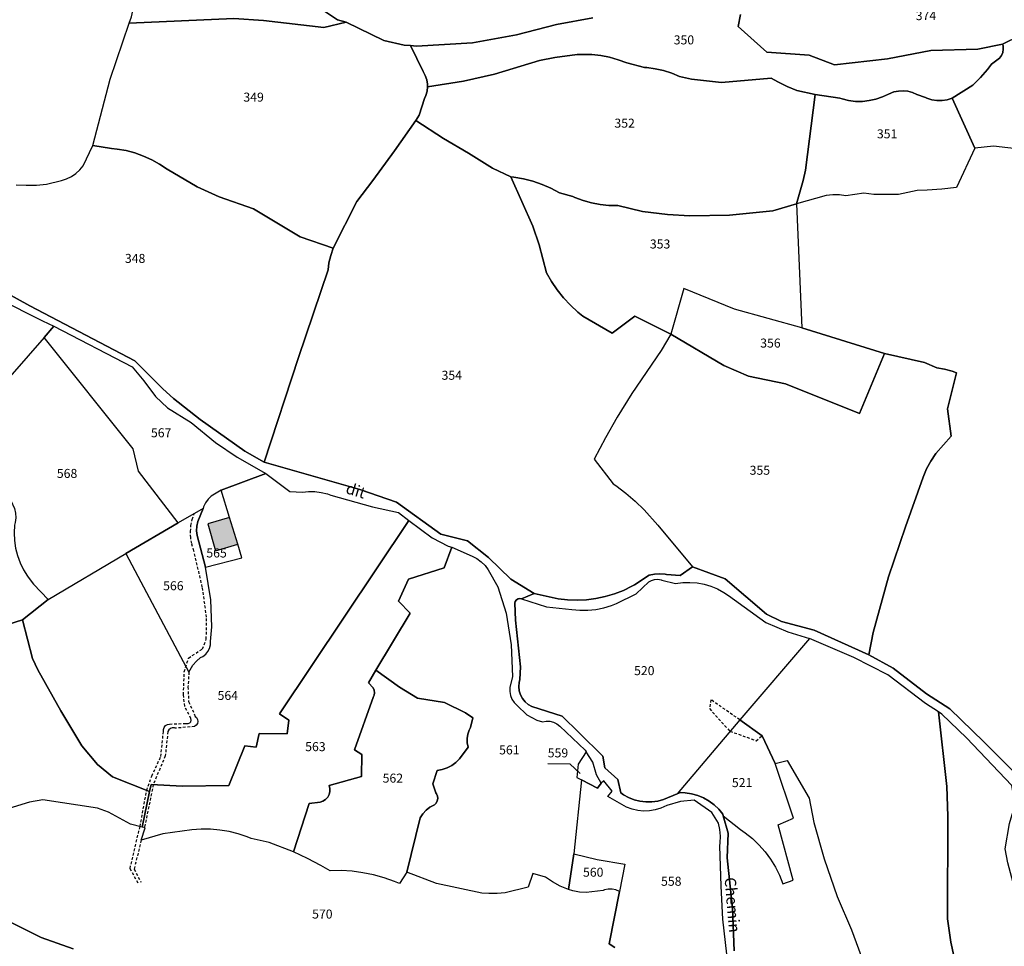
# Model space of a CAD drawing. Units: metres. Extents: x 1031564 to 1037216, y 6311527 to 6315982.
# Drawn here: x 1034450 to 1034669, y 6314131 to 6314337 of the extents above; entities that cross this region are included whole.
import ezdxf
from ezdxf.enums import TextEntityAlignment as Align

# ---------------------------------------------------------------- set-up
doc = ezdxf.new("R2010")
doc.units = ezdxf.units.M
doc.linetypes.add('TOPO1', pattern=[1, 0.6, -0.4])
for name, color, linetype in [('ig_cad_bati_dur', 152, 'CONTINUOUS'), ('ig_cad_bati_dur_hach', 24, 'CONTINUOUS'), ('ig_cad_detail_lineaire', 252, 'TOPO1'), ('ig_cad_fleche_de_rattachement', 3, 'CONTINUOUS'), ('ig_cad_lieudit', 7, 'ByLayer'), ('ig_cad_nom_voie', 8, 'CONTINUOUS'), ('ig_cad_parcel', 3, 'CONTINUOUS'), ('ig_cad_parcel_num', 3, 'CONTINUOUS')]:
    doc.layers.add(name, color=color, linetype=linetype)
doc.styles.add('Times New Roman', font='times.ttf')

msp = doc.modelspace()

# ---------------------------------------------------------------- hatches: boundary and pattern name
at = {"layer": 'ig_cad_bati_dur_hach'}
msp.add_hatch(color=256, dxfattribs=at).paths.add_polyline_path([(1034498.74, 6314220.45), (1034496.93, 6314226.36), (1034492.08, 6314224.95), (1034493.84, 6314219.01)])

# ---------------------------------------------------------------- linework, layer by layer
at = {"layer": 'ig_cad_bati_dur'}
msp.add_lwpolyline([(1034498.74, 6314220.45), (1034496.93, 6314226.36), (1034492.08, 6314224.95), (1034493.84, 6314219.01)], close=True, dxfattribs=at)
at = {"layer": 'ig_cad_detail_lineaire'}
for points in [[(1034476.65, 6314145.21), (1034474.84, 6314148.43), (1034477.06, 6314157.79), (1034478.54, 6314165.79), (1034479.67, 6314168.98), (1034481.68, 6314173.31), (1034482.25, 6314178.87), (1034482.24, 6314179.32), (1034482.39, 6314179.78), (1034482.71, 6314180.17), (1034483.13, 6314180.43), (1034483.61, 6314180.53), (1034487.33, 6314180.67), (1034487.76, 6314180.62), (1034488.1, 6314180.76), (1034488.35, 6314181.04), (1034488.44, 6314181.38), (1034488.36, 6314181.75), (1034486.99, 6314184.46), (1034486.69, 6314187.02), (1034486.88, 6314192.14), (1034487.84, 6314195.16), (1034490.9, 6314197.2), (1034491.77, 6314199.38), (1034491.85, 6314204.26), (1034490.89, 6314210.94), (1034489.04, 6314218.97), (1034488.54, 6314220.58), (1034488.32, 6314221.91), (1034488.26, 6314223.27), (1034488.37, 6314224.63), (1034488.65, 6314225.95), (1034489.1, 6314227.23)], [(1034487.92, 6314192.05), (1034487.7, 6314188.77), (1034487.85, 6314185.5), (1034489.33, 6314182.23), (1034489.62, 6314181.97), (1034489.84, 6314181.55), (1034489.91, 6314181.09), (1034489.79, 6314180.64), (1034489.54, 6314180.26), (1034489.16, 6314179.98), (1034484.83, 6314179.6), (1034484.68, 6314179.65), (1034484.23, 6314179.67), (1034483.79, 6314179.53), (1034483.45, 6314179.25), (1034483.24, 6314178.85), (1034482.67, 6314173.46), (1034480, 6314167.09), (1034478.05, 6314157.54)], [(1034610.24, 6314181.46), (1034603.81, 6314185.92), (1034603.52, 6314183.94), (1034608.07, 6314178.91), (1034609.96, 6314178.3), (1034613.88, 6314176.78), (1034615.17, 6314177.9)], [(1034477.33, 6314154.74), (1034475.74, 6314148.31), (1034477.26, 6314145.45)]]:
    msp.add_lwpolyline(points, dxfattribs=at)
at = {"layer": 'ig_cad_fleche_de_rattachement'}
msp.add_lwpolyline([(1034567.58, 6314171.75), (1034572.5, 6314171.72), (1034574.79, 6314169.56)], dxfattribs=at)
at = {"layer": 'ig_cad_lieudit'}
for points in [[(1034517.56, 6314339.11), (1034520.91, 6314336.91), (1034522.8, 6314336.36), (1034531.19, 6314332.3), (1034535.7, 6314331.29), (1034537.13, 6314331.18), (1034538.42, 6314331.08), (1034550.86, 6314331.77), (1034560.65, 6314333.55), (1034569.51, 6314335.86), (1034577.57, 6314337.36)], [(1034577.57, 6314337.36), (1034569.51, 6314335.86), (1034560.65, 6314333.55), (1034550.86, 6314331.77), (1034538.42, 6314331.08), (1034537.13, 6314331.18), (1034535.7, 6314331.29), (1034531.19, 6314332.3), (1034522.8, 6314336.36), (1034520.91, 6314336.91), (1034517.56, 6314339.11)], [(1034610.41, 6314338.11), (1034609.91, 6314335.39), (1034616.26, 6314329.73), (1034625.64, 6314329.02), (1034631.28, 6314326.89), (1034643.07, 6314328.27), (1034652.68, 6314330.11), (1034663.12, 6314330.4), (1034668.6, 6314331.48), (1034672.47, 6314333.41)], [(1034672.47, 6314333.41), (1034668.6, 6314331.48), (1034663.12, 6314330.4), (1034652.68, 6314330.11), (1034643.07, 6314328.27), (1034631.28, 6314326.89), (1034625.64, 6314329.02), (1034616.26, 6314329.73), (1034609.91, 6314335.39), (1034610.41, 6314338.11)], [(1034436.42, 6314282.25), (1034452.62, 6314273.41), (1034475.92, 6314261.21), (1034482.12, 6314254.96), (1034484.52, 6314252.82), (1034490.41, 6314248.18), (1034500.3, 6314241.12), (1034504.59, 6314238.65), (1034525.9, 6314232.59), (1034534.02, 6314229.78), (1034543.82, 6314222.69), (1034549.79, 6314221.19), (1034554.4, 6314217.48), (1034559.38, 6314212.73), (1034564.56, 6314209.51), (1034569.88, 6314208.32), (1034571.99, 6314208.1), (1034574.1, 6314208.02), (1034576.21, 6314208.12), (1034578.3, 6314208.39), (1034580.37, 6314208.83), (1034582.4, 6314209.43), (1034584.38, 6314210.19), (1034586.27, 6314211.11), (1034586.83, 6314211.41), (1034590.11, 6314213.61), (1034591.29, 6314213.84), (1034592.49, 6314213.89), (1034593.68, 6314213.79), (1034593.99, 6314213.73), (1034597.03, 6314213.52), (1034599.76, 6314215.42), (1034607.01, 6314212.74), (1034616.16, 6314204.94), (1034619.47, 6314203.29), (1034626.77, 6314201.37), (1034638.89, 6314195.91), (1034644.32, 6314192.91), (1034651.67, 6314187.2), (1034656.85, 6314183.88), (1034664.41, 6314176.58), (1034672.5, 6314168.49)], [(1034609.02, 6314130.15), (1034608.59, 6314139.66), (1034607.46, 6314150.8), (1034607.67, 6314156.29), (1034606.57, 6314160.11), (1034606.46, 6314160.49), (1034605.57, 6314161.59), (1034604.55, 6314162.56), (1034603.41, 6314163.41), (1034602.19, 6314164.11), (1034600.89, 6314164.66), (1034599.54, 6314165.05), (1034598.14, 6314165.28), (1034597.07, 6314165.33), (1034596.31, 6314165.02), (1034593.31, 6314163.76), (1034592.03, 6314163.41), (1034590.71, 6314163.23), (1034589.38, 6314163.23), (1034588.07, 6314163.38), (1034586.79, 6314163.7), (1034585.55, 6314164.19), (1034584.4, 6314164.83), (1034583.8, 6314165.24), (1034583.14, 6314168.19), (1034580.25, 6314170.8), (1034579.79, 6314173.41), (1034574.55, 6314178.61), (1034570.79, 6314182.29), (1034564.07, 6314184.39), (1034563.27, 6314184.87), (1034562.56, 6314185.48), (1034561.99, 6314186.21), (1034561.55, 6314187.03), (1034561.27, 6314187.91), (1034561.16, 6314188.83), (1034561.22, 6314189.75), (1034561.37, 6314190.43), (1034561.52, 6314193.22), (1034560.45, 6314203.59), (1034560.28, 6314207.36), (1034560.38, 6314207.77), (1034560.64, 6314208.12), (1034561, 6314208.34), (1034561.42, 6314208.4), (1034561.76, 6314208.33), (1034564.56, 6314209.51), (1034559.38, 6314212.73), (1034554.4, 6314217.48), (1034549.79, 6314221.19), (1034543.82, 6314222.69), (1034534.02, 6314229.78), (1034525.9, 6314232.59), (1034504.59, 6314238.65), (1034500.3, 6314241.12), (1034490.41, 6314248.18), (1034484.52, 6314252.82), (1034482.12, 6314254.96), (1034475.92, 6314261.21), (1034452.62, 6314273.41), (1034436.42, 6314282.25)], [(1034672.5, 6314168.49), (1034664.41, 6314176.58), (1034656.85, 6314183.88), (1034651.67, 6314187.2), (1034644.32, 6314192.91), (1034638.89, 6314195.91), (1034626.77, 6314201.37), (1034619.47, 6314203.29), (1034616.16, 6314204.94), (1034607.01, 6314212.74), (1034599.76, 6314215.42), (1034597.03, 6314213.52), (1034593.99, 6314213.73), (1034593.68, 6314213.79), (1034592.49, 6314213.89), (1034591.29, 6314213.84), (1034590.11, 6314213.61), (1034586.83, 6314211.41), (1034586.27, 6314211.11), (1034584.38, 6314210.19), (1034582.4, 6314209.43), (1034580.37, 6314208.83), (1034578.3, 6314208.39), (1034576.21, 6314208.12), (1034574.1, 6314208.02), (1034571.99, 6314208.1), (1034569.88, 6314208.32), (1034564.56, 6314209.51), (1034561.76, 6314208.33), (1034561.42, 6314208.4), (1034561, 6314208.34), (1034560.64, 6314208.12), (1034560.38, 6314207.77), (1034560.28, 6314207.36), (1034560.45, 6314203.59), (1034561.52, 6314193.22), (1034561.37, 6314190.43), (1034561.22, 6314189.75), (1034561.16, 6314188.83), (1034561.27, 6314187.91), (1034561.55, 6314187.03), (1034561.99, 6314186.21), (1034562.56, 6314185.48), (1034563.27, 6314184.87), (1034564.07, 6314184.39), (1034570.79, 6314182.29), (1034574.55, 6314178.61), (1034579.79, 6314173.41), (1034580.25, 6314170.8), (1034583.14, 6314168.19), (1034583.8, 6314165.24), (1034584.4, 6314164.83), (1034585.55, 6314164.19), (1034586.79, 6314163.7), (1034588.07, 6314163.38), (1034589.38, 6314163.23), (1034590.71, 6314163.23), (1034592.03, 6314163.41), (1034593.31, 6314163.76), (1034596.31, 6314165.02), (1034597.07, 6314165.33), (1034598.14, 6314165.28), (1034599.54, 6314165.05), (1034600.89, 6314164.66), (1034602.19, 6314164.11), (1034603.41, 6314163.41), (1034604.55, 6314162.56), (1034605.57, 6314161.59), (1034606.46, 6314160.49), (1034606.57, 6314160.11), (1034607.67, 6314156.29), (1034607.46, 6314150.8), (1034608.59, 6314139.66), (1034609.02, 6314130.15)]]:
    msp.add_lwpolyline(points, dxfattribs=at)
at = {"layer": 'ig_cad_parcel'}
for points in [[(1034474.66, 6314336.13), (1034475.13, 6314337.53), (1034478.12, 6314350.9), (1034485.54, 6314351.21), (1034491.7, 6314350.9), (1034497.83, 6314350.44), (1034502.77, 6314349.94), (1034510.57, 6314348.23), (1034511.48, 6314347.97), (1034512.34, 6314347.56), (1034513.02, 6314347.08), (1034513.7, 6314346.41), (1034514.23, 6314345.63), (1034514.66, 6314344.72), (1034517.56, 6314339.11), (1034520.91, 6314336.91), (1034522.8, 6314336.36), (1034517.9, 6314335.16), (1034504.47, 6314336.75), (1034497.9, 6314337.2)], [(1034466.55, 6314309.03), (1034470.4, 6314323.7), (1034474.66, 6314336.13), (1034497.9, 6314337.2), (1034504.47, 6314336.75), (1034517.9, 6314335.16), (1034522.8, 6314336.36), (1034531.19, 6314332.3), (1034535.7, 6314331.29), (1034537.13, 6314331.18), (1034539.9, 6314325.42), (1034540.38, 6314324.55), (1034540.71, 6314323.6), (1034540.88, 6314322.62), (1034540.9, 6314322.04), (1034540.8, 6314321.05), (1034540.53, 6314320.08), (1034540.22, 6314319.4), (1034539.03, 6314315.72), (1034538.3, 6314314.51), (1034533.6, 6314307.81), (1034528.75, 6314301.22), (1034525.2, 6314296.55), (1034519.96, 6314286.21), (1034512.6, 6314288.71), (1034502.22, 6314294.93), (1034494.61, 6314297.61), (1034489.73, 6314299.85), (1034483.07, 6314303.71), (1034481.4, 6314304.84), (1034479.65, 6314305.82), (1034477.82, 6314306.64), (1034475.92, 6314307.33), (1034473.98, 6314307.85), (1034471.99, 6314308.18), (1034470.7, 6314308.32)], [(1034626.95, 6314320.33), (1034624.79, 6314303.54), (1034624.34, 6314301.21), (1034622.81, 6314296.02), (1034617.56, 6314294.52), (1034607.95, 6314293.5), (1034599.15, 6314293.38), (1034594.21, 6314293.67), (1034588.6, 6314294.36), (1034583.13, 6314295.68), (1034581.18, 6314295.69), (1034579.24, 6314295.89), (1034577.33, 6314296.24), (1034575.45, 6314296.76), (1034573.62, 6314297.45), (1034573.14, 6314297.66), (1034570.2, 6314298.47), (1034568.3, 6314299.49), (1034566.32, 6314300.34), (1034564.28, 6314301.06), (1034562.19, 6314301.6), (1034560.06, 6314301.99), (1034559.38, 6314302.07), (1034555.34, 6314303.93), (1034549.96, 6314307.29), (1034544.46, 6314310.52), (1034538.3, 6314314.51), (1034539.03, 6314315.72), (1034540.22, 6314319.4), (1034540.53, 6314320.08), (1034540.8, 6314321.05), (1034540.9, 6314322.04), (1034548.86, 6314323.25), (1034555.74, 6314324.8), (1034565.77, 6314327.88), (1034569.17, 6314328.53), (1034574.09, 6314329.17), (1034575.38, 6314329.23), (1034577.38, 6314329.18), (1034579.37, 6314328.97), (1034581.34, 6314328.58), (1034583.26, 6314328.05), (1034585.13, 6314327.33), (1034589.1, 6314326.34), (1034589.61, 6314326.31), (1034591.48, 6314326.05), (1034593.32, 6314325.64), (1034595.12, 6314325.05), (1034596.85, 6314324.32), (1034599.51, 6314323.74), (1034606.16, 6314323), (1034617.22, 6314323.97), (1034618.67, 6314323.13), (1034620.74, 6314322.08), (1034622.88, 6314321.19)], [(1034662.46, 6314308.39), (1034658.36, 6314299.68), (1034655.1, 6314299.29), (1034651.84, 6314299.07), (1034649.6, 6314299.03), (1034645.49, 6314298.1), (1034640.02, 6314298.1), (1034637.75, 6314298.41), (1034633.81, 6314297.83), (1034632.37, 6314298.02), (1034630.92, 6314298.04), (1034629.39, 6314297.87), (1034622.81, 6314296.02), (1034624.34, 6314301.21), (1034624.79, 6314303.54), (1034626.95, 6314320.33), (1034632.45, 6314319.48), (1034632.94, 6314319.33), (1034634.41, 6314318.98), (1034635.93, 6314318.8), (1034637.45, 6314318.8), (1034638.96, 6314318.95), (1034640.46, 6314319.28), (1034641.9, 6314319.77), (1034643.27, 6314320.42), (1034644.43, 6314320.88), (1034645.46, 6314321.09), (1034646.52, 6314321.15), (1034647.57, 6314321.03), (1034648.59, 6314320.75), (1034649.55, 6314320.3), (1034651.46, 6314319.66), (1034651.8, 6314319.52), (1034652.88, 6314319.17), (1034654.02, 6314318.99), (1034655.16, 6314318.99), (1034656.29, 6314319.14), (1034657.38, 6314319.47)], [(1034594.92, 6314267.09), (1034592.75, 6314263.49), (1034586.27, 6314253.96), (1034583.01, 6314248.68), (1034580.38, 6314244.06), (1034577.89, 6314239.37), (1034582.14, 6314233.89), (1034582.73, 6314233.49), (1034584.92, 6314231.82), (1034587, 6314230.02), (1034588.97, 6314228.11), (1034592.06, 6314224.65), (1034599.76, 6314215.42), (1034597.03, 6314213.52), (1034593.99, 6314213.73), (1034593.68, 6314213.79), (1034592.49, 6314213.89), (1034591.29, 6314213.84), (1034590.11, 6314213.61), (1034586.83, 6314211.41), (1034586.27, 6314211.11), (1034584.38, 6314210.19), (1034582.4, 6314209.43), (1034580.37, 6314208.83), (1034578.3, 6314208.39), (1034576.21, 6314208.12), (1034574.1, 6314208.02), (1034571.99, 6314208.1), (1034569.88, 6314208.32), (1034564.56, 6314209.51), (1034559.38, 6314212.73), (1034554.4, 6314217.48), (1034549.79, 6314221.19), (1034543.82, 6314222.69), (1034534.02, 6314229.78), (1034525.9, 6314232.59), (1034504.59, 6314238.65), (1034512.22, 6314261.91), (1034518.81, 6314281.35), (1034519.02, 6314282.94), (1034519.42, 6314284.6), (1034519.96, 6314286.21), (1034525.2, 6314296.55), (1034528.75, 6314301.22), (1034533.6, 6314307.81), (1034538.3, 6314314.51), (1034544.46, 6314310.52), (1034549.96, 6314307.29), (1034555.34, 6314303.93), (1034559.38, 6314302.07), (1034564.26, 6314291.08), (1034565.71, 6314286.94), (1034567.33, 6314280.74), (1034568.45, 6314278.79), (1034569.71, 6314276.94), (1034571.11, 6314275.18), (1034572.63, 6314273.53), (1034574.27, 6314272), (1034575.41, 6314271.08), (1034581.92, 6314267.35), (1034586.95, 6314271.06)], [(1034622.81, 6314296.02), (1034623.98, 6314268.5), (1034609.04, 6314272.66), (1034597.79, 6314277.23), (1034594.92, 6314267.09), (1034586.95, 6314271.06), (1034581.92, 6314267.35), (1034575.41, 6314271.08), (1034574.27, 6314272), (1034572.63, 6314273.53), (1034571.11, 6314275.18), (1034569.71, 6314276.94), (1034568.45, 6314278.79), (1034567.33, 6314280.74), (1034565.71, 6314286.94), (1034564.26, 6314291.08), (1034559.38, 6314302.07), (1034560.06, 6314301.99), (1034562.19, 6314301.6), (1034564.28, 6314301.06), (1034566.32, 6314300.34), (1034568.3, 6314299.49), (1034570.2, 6314298.47), (1034573.14, 6314297.66), (1034573.62, 6314297.45), (1034575.45, 6314296.76), (1034577.33, 6314296.24), (1034579.24, 6314295.89), (1034581.18, 6314295.69), (1034583.13, 6314295.68), (1034588.6, 6314294.36), (1034594.21, 6314293.67), (1034599.15, 6314293.38), (1034607.95, 6314293.5), (1034617.56, 6314294.52)], [(1034642.37, 6314262.81), (1034623.98, 6314268.5), (1034609.04, 6314272.66), (1034597.79, 6314277.23), (1034594.92, 6314267.09), (1034606.66, 6314260.13), (1034612.16, 6314257.8), (1034620.35, 6314256.07), (1034636.81, 6314249.46)], [(1034455.78, 6314266.39), (1034457.91, 6314268.85), (1034475.35, 6314259.88), (1034477.87, 6314256.75), (1034480.47, 6314253.23), (1034483.15, 6314250.71), (1034488.44, 6314247.52), (1034493.84, 6314243.05), (1034498.66, 6314239.82), (1034504.98, 6314236.15), (1034495.08, 6314232.44), (1034492.85, 6314231.13), (1034492.16, 6314230.44), (1034491.59, 6314229.63), (1034491.17, 6314228.74), (1034491.05, 6314228.36), (1034485.55, 6314225.19), (1034476.71, 6314236.69), (1034475.55, 6314241.6)], [(1034455.78, 6314266.39), (1034437.94, 6314246.02), (1034443.28, 6314239.31), (1034447.54, 6314231.95), (1034449.16, 6314228.36), (1034449.39, 6314227.37), (1034449.45, 6314226.34), (1034449.35, 6314225.31), (1034449.2, 6314224.65), (1034449.1, 6314222.95), (1034449.18, 6314221.25), (1034449.44, 6314219.56), (1034449.85, 6314217.92), (1034450.43, 6314216.32), (1034451.17, 6314214.79), (1034452.05, 6314213.33), (1034453.09, 6314211.97), (1034453.42, 6314211.58), (1034456.66, 6314208.16), (1034473.89, 6314218.4), (1034485.55, 6314225.19), (1034476.71, 6314236.69), (1034475.55, 6314241.6)], [(1034638.89, 6314195.91), (1034639.87, 6314200.86), (1034643.28, 6314213.21), (1034647.01, 6314224.34), (1034650.92, 6314235.38), (1034651.73, 6314237.19), (1034652.66, 6314238.92), (1034653.76, 6314240.57), (1034657.15, 6314244.42), (1034656.33, 6314250.51), (1034658.37, 6314258.51), (1034657.37, 6314258.88), (1034655.69, 6314259.34), (1034653.98, 6314259.64), (1034651.28, 6314260.81), (1034642.37, 6314262.81), (1034636.81, 6314249.46), (1034620.35, 6314256.07), (1034612.16, 6314257.8), (1034606.66, 6314260.13), (1034594.92, 6314267.09), (1034592.75, 6314263.49), (1034586.27, 6314253.96), (1034583.01, 6314248.68), (1034580.38, 6314244.06), (1034577.89, 6314239.37), (1034582.14, 6314233.89), (1034582.73, 6314233.49), (1034584.92, 6314231.82), (1034587, 6314230.02), (1034588.97, 6314228.11), (1034592.06, 6314224.65), (1034599.76, 6314215.42), (1034607.01, 6314212.74), (1034616.16, 6314204.94), (1034619.47, 6314203.29), (1034626.77, 6314201.37)], [(1034450.96, 6314203.64), (1034456.66, 6314208.16), (1034473.89, 6314218.4), (1034477.27, 6314212.14), (1034487.92, 6314192.05), (1034488.19, 6314192.58), (1034488.81, 6314193.58), (1034489.57, 6314194.48), (1034490.47, 6314195.27), (1034491.01, 6314195.53), (1034491.64, 6314196.02), (1034492.14, 6314196.62), (1034492.5, 6314197.32), (1034492.69, 6314198.08), (1034492.74, 6314198.86), (1034493.02, 6314202.12), (1034492.8, 6314208.07), (1034491.6, 6314215.33), (1034499.66, 6314217.41), (1034498.74, 6314220.45), (1034496.93, 6314226.36), (1034495.08, 6314232.44), (1034504.98, 6314236.15), (1034510.35, 6314232.14), (1034513.11, 6314231.98), (1034514.5, 6314232.13), (1034515.91, 6314232.14), (1034517.31, 6314231.97), (1034518.68, 6314231.63), (1034519.45, 6314231.36), (1034528.67, 6314228.74), (1034534.44, 6314227.47), (1034536.78, 6314225.72), (1034508.04, 6314182.8), (1034510.1, 6314181.41), (1034509.76, 6314178.36), (1034503.5, 6314178.46), (1034502.85, 6314175.42), (1034500.36, 6314175.65), (1034496.81, 6314166.9), (1034486.5, 6314166.73), (1034479.5, 6314167.13), (1034479.18, 6314165.55), (1034470.95, 6314168.79), (1034467.61, 6314171.52), (1034464.13, 6314175.66), (1034459.5, 6314183.49), (1034454.38, 6314192.56), (1034453.22, 6314195.06)], [(1034491.6, 6314215.33), (1034499.66, 6314217.41), (1034498.74, 6314220.45), (1034496.93, 6314226.36), (1034495.08, 6314232.44), (1034492.85, 6314231.13), (1034492.16, 6314230.44), (1034491.59, 6314229.63), (1034491.17, 6314228.74), (1034491.05, 6314228.36), (1034489.88, 6314225.5), (1034489.66, 6314224.48), (1034489.62, 6314223.44), (1034489.74, 6314222.42)], [(1034473.89, 6314218.4), (1034477.27, 6314212.14), (1034487.92, 6314192.05), (1034488.19, 6314192.58), (1034488.81, 6314193.58), (1034489.57, 6314194.48), (1034490.47, 6314195.27), (1034491.01, 6314195.53), (1034491.64, 6314196.02), (1034492.14, 6314196.62), (1034492.5, 6314197.32), (1034492.69, 6314198.08), (1034492.74, 6314198.86), (1034493.02, 6314202.12), (1034492.8, 6314208.07), (1034491.6, 6314215.33), (1034489.74, 6314222.42), (1034489.62, 6314223.44), (1034489.66, 6314224.48), (1034489.88, 6314225.5), (1034491.05, 6314228.36), (1034485.55, 6314225.19)], [(1034511.12, 6314152.12), (1034505.72, 6314154.23), (1034501.75, 6314155.09), (1034500.83, 6314155.46), (1034498.86, 6314156.13), (1034496.84, 6314156.65), (1034494.78, 6314156.98), (1034492.7, 6314157.17), (1034490.62, 6314157.17), (1034488.54, 6314157.01), (1034482.12, 6314156.13), (1034477.33, 6314154.74), (1034478.22, 6314157.5), (1034477.56, 6314157.66), (1034479.18, 6314165.55), (1034479.5, 6314167.13), (1034486.5, 6314166.73), (1034496.81, 6314166.9), (1034500.36, 6314175.65), (1034502.85, 6314175.42), (1034503.5, 6314178.46), (1034509.76, 6314178.36), (1034510.1, 6314181.41), (1034508.04, 6314182.8), (1034536.78, 6314225.72), (1034541.91, 6314221.91), (1034545.48, 6314220.04), (1034546.31, 6314219.79), (1034544.59, 6314215.22), (1034536.68, 6314212.73), (1034534.47, 6314207.79), (1034537.03, 6314205.18), (1034529.44, 6314192.47), (1034527.78, 6314189.71), (1034528.86, 6314188.59), (1034529.07, 6314188.05), (1034529.14, 6314187.48), (1034529.02, 6314186.92), (1034528.88, 6314186.62), (1034524.66, 6314174.78), (1034526.33, 6314173.77), (1034526.26, 6314168.88), (1034519.08, 6314166.87), (1034519.24, 6314166.2), (1034519.23, 6314165.52), (1034519.05, 6314164.87), (1034518.73, 6314164.27), (1034518.26, 6314163.77), (1034517.68, 6314163.41), (1034517.03, 6314163.18), (1034514.59, 6314162.87)], [(1034572.17, 6314143.78), (1034570.37, 6314144.56), (1034568.65, 6314145.49), (1034567.08, 6314146.51), (1034564.29, 6314147.36), (1034563.24, 6314144.31), (1034558.15, 6314143.06), (1034556.35, 6314142.88), (1034554.54, 6314142.86), (1034552.96, 6314142.99), (1034542.92, 6314145.14), (1034536.33, 6314147.64), (1034539.27, 6314159.72), (1034539.84, 6314160.6), (1034540.56, 6314161.39), (1034541.38, 6314162.04), (1034542.42, 6314162.62), (1034542.81, 6314162.99), (1034543.07, 6314163.46), (1034543.18, 6314164), (1034543.11, 6314164.54), (1034542.89, 6314165.03), (1034542.75, 6314165.22), (1034542.06, 6314167.24), (1034543.03, 6314170.22), (1034544.16, 6314170.44), (1034545.24, 6314170.81), (1034546.27, 6314171.33), (1034547.18, 6314172.01), (1034548, 6314172.82), (1034549.93, 6314175.42), (1034549.73, 6314176.38), (1034549.7, 6314177.34), (1034549.84, 6314178.3), (1034550.14, 6314179.2), (1034550.43, 6314179.76), (1034550.93, 6314181.9), (1034549.36, 6314183.02), (1034544.64, 6314185.28), (1034538.64, 6314186.27), (1034534.66, 6314188.74), (1034529.44, 6314192.47), (1034537.03, 6314205.18), (1034534.47, 6314207.79), (1034536.68, 6314212.73), (1034544.59, 6314215.22), (1034546.31, 6314219.79), (1034550.83, 6314217.82), (1034551.87, 6314217.25), (1034552.83, 6314216.54), (1034553.67, 6314215.7), (1034554.37, 6314214.75), (1034556.48, 6314210.97), (1034558.34, 6314205.14), (1034559.49, 6314198.1), (1034559.8, 6314191.07), (1034559.15, 6314188.62), (1034559.14, 6314187.74), (1034559.3, 6314186.87), (1034559.62, 6314186.06), (1034560.1, 6314185.31), (1034560.77, 6314184.62), (1034562.96, 6314182.57), (1034565.2, 6314181.38), (1034566.4, 6314181.01), (1034567.22, 6314181.15), (1034568.05, 6314181.13), (1034568.86, 6314180.93), (1034569.61, 6314180.59), (1034570.28, 6314180.09), (1034575.92, 6314174.73), (1034576.16, 6314174.34), (1034574.34, 6314171.58), (1034574.06, 6314168.66), (1034575.1, 6314168.17), (1034573.36, 6314151.74)], [(1034625.72, 6314199.51), (1034610.24, 6314181.46), (1034596.31, 6314165.02), (1034593.31, 6314163.76), (1034592.03, 6314163.41), (1034590.71, 6314163.23), (1034589.38, 6314163.23), (1034588.07, 6314163.38), (1034586.79, 6314163.7), (1034585.55, 6314164.19), (1034584.4, 6314164.83), (1034583.8, 6314165.24), (1034583.14, 6314168.19), (1034580.25, 6314170.8), (1034579.79, 6314173.41), (1034574.55, 6314178.61), (1034570.79, 6314182.29), (1034564.07, 6314184.39), (1034563.27, 6314184.87), (1034562.56, 6314185.48), (1034561.99, 6314186.21), (1034561.55, 6314187.03), (1034561.27, 6314187.91), (1034561.16, 6314188.83), (1034561.22, 6314189.75), (1034561.37, 6314190.43), (1034561.52, 6314193.22), (1034560.45, 6314203.59), (1034560.28, 6314207.36), (1034560.38, 6314207.77), (1034560.64, 6314208.12), (1034561, 6314208.34), (1034561.42, 6314208.4), (1034561.76, 6314208.33), (1034567.33, 6314206.57), (1034572.93, 6314205.96), (1034574.71, 6314205.79), (1034576.51, 6314205.81), (1034578.29, 6314205.98), (1034580.04, 6314206.33), (1034581.76, 6314206.85), (1034582.89, 6314207.28), (1034587.24, 6314209.41), (1034590.01, 6314212.07), (1034590.63, 6314212.42), (1034591.32, 6314212.63), (1034592.03, 6314212.66), (1034592.74, 6314212.53), (1034592.96, 6314212.45), (1034595.99, 6314211.71), (1034597.57, 6314211.93), (1034599.16, 6314211.99), (1034600.76, 6314211.87), (1034602.32, 6314211.59), (1034603.84, 6314211.14), (1034605.31, 6314210.52), (1034606.71, 6314209.76), (1034607.73, 6314209.09), (1034616.01, 6314203.11), (1034620.93, 6314201.03)], [(1034536.33, 6314147.64), (1034534.67, 6314145.12), (1034533.56, 6314145.59), (1034531.28, 6314146.39), (1034528.93, 6314147.03), (1034526.54, 6314147.51), (1034524.14, 6314147.83), (1034521.72, 6314147.97), (1034519.29, 6314147.95), (1034517.22, 6314149.14), (1034514.21, 6314150.7), (1034511.12, 6314152.12), (1034514.59, 6314162.87), (1034517.03, 6314163.18), (1034517.68, 6314163.41), (1034518.26, 6314163.77), (1034518.73, 6314164.27), (1034519.05, 6314164.87), (1034519.23, 6314165.52), (1034519.24, 6314166.2), (1034519.08, 6314166.87), (1034526.26, 6314168.88), (1034526.33, 6314173.77), (1034524.66, 6314174.78), (1034528.88, 6314186.62), (1034529.02, 6314186.92), (1034529.14, 6314187.48), (1034529.07, 6314188.05), (1034528.86, 6314188.59), (1034527.78, 6314189.71), (1034529.44, 6314192.47), (1034534.66, 6314188.74), (1034538.64, 6314186.27), (1034544.64, 6314185.28), (1034549.36, 6314183.02), (1034550.93, 6314181.9), (1034550.43, 6314179.76), (1034550.14, 6314179.2), (1034549.84, 6314178.3), (1034549.7, 6314177.34), (1034549.73, 6314176.38), (1034549.93, 6314175.42), (1034548, 6314172.82), (1034547.18, 6314172.01), (1034546.27, 6314171.33), (1034545.24, 6314170.81), (1034544.16, 6314170.44), (1034543.03, 6314170.22), (1034542.06, 6314167.24), (1034542.75, 6314165.22), (1034542.89, 6314165.03), (1034543.11, 6314164.54), (1034543.18, 6314164), (1034543.07, 6314163.46), (1034542.81, 6314162.99), (1034542.42, 6314162.62), (1034541.38, 6314162.04), (1034540.56, 6314161.39), (1034539.84, 6314160.6), (1034539.27, 6314159.72)], [(1034618.09, 6314171.77), (1034615.17, 6314177.9), (1034610.24, 6314181.46), (1034596.31, 6314165.02), (1034597.07, 6314165.33), (1034598.14, 6314165.28), (1034599.54, 6314165.05), (1034600.89, 6314164.66), (1034602.19, 6314164.11), (1034603.41, 6314163.41), (1034604.55, 6314162.56), (1034605.57, 6314161.59), (1034606.46, 6314160.49), (1034606.57, 6314160.11), (1034610.38, 6314157.14), (1034611.45, 6314156.38), (1034613.03, 6314155.1), (1034614.5, 6314153.68), (1034615.84, 6314152.14), (1034617.05, 6314150.51), (1034618.13, 6314148.77), (1034619.04, 6314146.95), (1034619.82, 6314145.06), (1034622.07, 6314145.89), (1034618.73, 6314158.12), (1034622.14, 6314159.64)], [(1034576.16, 6314174.34), (1034574.34, 6314171.58), (1034574.06, 6314168.66), (1034575.1, 6314168.17), (1034578.67, 6314166.32), (1034579.44, 6314167.42), (1034578.43, 6314169.25), (1034577.61, 6314172.04)], [(1034583.52, 6314143.36), (1034582.72, 6314143.7), (1034581.87, 6314143.86), (1034581.01, 6314143.85), (1034580.17, 6314143.69), (1034579.88, 6314143.59), (1034576.11, 6314143.1), (1034574.63, 6314143.21), (1034573.17, 6314143.49), (1034572.17, 6314143.78), (1034573.36, 6314151.74), (1034578.53, 6314150.41), (1034584.68, 6314149.44)]]:
    msp.add_lwpolyline(points, close=True, dxfattribs=at)
for points in [[(1034449.56, 6314300.28), (1034451.81, 6314300.18), (1034454.07, 6314300.22), (1034456.31, 6314300.44), (1034459.64, 6314301.21), (1034460.76, 6314301.59), (1034461.82, 6314302.11), (1034462.8, 6314302.78), (1034463.68, 6314303.58), (1034464.43, 6314304.49), (1034466.55, 6314309.03), (1034470.4, 6314323.7), (1034474.66, 6314336.13), (1034475.13, 6314337.53)], [(1034517.56, 6314339.11), (1034520.91, 6314336.91), (1034522.8, 6314336.36), (1034531.19, 6314332.3), (1034535.7, 6314331.29), (1034537.13, 6314331.18), (1034538.42, 6314331.08), (1034550.86, 6314331.77), (1034560.65, 6314333.55), (1034569.51, 6314335.86), (1034577.57, 6314337.36)], [(1034610.41, 6314338.11), (1034609.91, 6314335.39), (1034616.26, 6314329.73), (1034625.64, 6314329.02), (1034631.28, 6314326.89), (1034643.07, 6314328.27), (1034652.68, 6314330.11), (1034663.12, 6314330.4), (1034668.6, 6314331.48), (1034668.69, 6314331.09), (1034668.75, 6314330.35), (1034668.62, 6314329.63), (1034668.35, 6314328.95), (1034667.92, 6314328.35), (1034666.11, 6314327.04), (1034665.21, 6314325.87), (1034663.66, 6314324.07), (1034661.98, 6314322.38), (1034657.38, 6314319.47), (1034656.29, 6314319.14), (1034655.16, 6314318.99), (1034654.02, 6314318.99), (1034652.88, 6314319.17), (1034651.8, 6314319.52), (1034651.46, 6314319.66), (1034649.55, 6314320.3), (1034648.59, 6314320.75), (1034647.57, 6314321.03), (1034646.52, 6314321.15), (1034645.46, 6314321.09), (1034644.43, 6314320.88), (1034643.27, 6314320.42), (1034641.9, 6314319.77), (1034640.46, 6314319.28), (1034638.96, 6314318.95), (1034637.45, 6314318.8), (1034635.93, 6314318.8), (1034634.41, 6314318.98), (1034632.94, 6314319.33), (1034632.45, 6314319.48), (1034626.95, 6314320.33), (1034622.88, 6314321.19), (1034620.74, 6314322.08), (1034618.67, 6314323.13), (1034617.22, 6314323.97), (1034606.16, 6314323), (1034599.51, 6314323.74), (1034596.85, 6314324.32), (1034595.12, 6314325.05), (1034593.32, 6314325.64), (1034591.48, 6314326.05), (1034589.61, 6314326.31), (1034589.1, 6314326.34), (1034585.13, 6314327.33), (1034583.26, 6314328.05), (1034581.34, 6314328.58), (1034579.37, 6314328.97), (1034577.38, 6314329.18), (1034575.38, 6314329.23), (1034574.09, 6314329.17), (1034569.17, 6314328.53), (1034565.77, 6314327.88), (1034555.74, 6314324.8), (1034548.86, 6314323.25), (1034540.9, 6314322.04), (1034540.88, 6314322.62), (1034540.71, 6314323.6), (1034540.38, 6314324.55), (1034539.9, 6314325.42), (1034537.13, 6314331.18), (1034538.42, 6314331.08), (1034550.86, 6314331.77), (1034560.65, 6314333.55), (1034569.51, 6314335.86), (1034577.57, 6314337.36)], [(1034689.93, 6314339.52), (1034686.38, 6314334.84), (1034683.91, 6314335.58), (1034683.04, 6314335.88), (1034681.56, 6314336.24), (1034680.06, 6314336.44), (1034678.54, 6314336.45), (1034677.02, 6314336.32), (1034675.54, 6314335.99), (1034672.47, 6314333.41), (1034668.6, 6314331.48), (1034663.12, 6314330.4), (1034652.68, 6314330.11), (1034643.07, 6314328.27), (1034631.28, 6314326.89), (1034625.64, 6314329.02), (1034616.26, 6314329.73), (1034609.91, 6314335.39), (1034610.41, 6314338.11)], [(1034674.89, 6314307.9), (1034666.57, 6314308.84), (1034662.46, 6314308.39), (1034657.38, 6314319.47), (1034661.98, 6314322.38), (1034663.66, 6314324.07), (1034665.21, 6314325.87), (1034666.11, 6314327.04), (1034667.92, 6314328.35), (1034668.35, 6314328.95), (1034668.62, 6314329.63), (1034668.75, 6314330.35), (1034668.69, 6314331.09), (1034668.6, 6314331.48), (1034672.47, 6314333.41)], [(1034449.56, 6314300.28), (1034451.81, 6314300.18), (1034454.07, 6314300.22), (1034456.31, 6314300.44), (1034459.64, 6314301.21), (1034460.76, 6314301.59), (1034461.82, 6314302.11), (1034462.8, 6314302.78), (1034463.68, 6314303.58), (1034464.43, 6314304.49), (1034466.55, 6314309.03), (1034470.7, 6314308.32), (1034471.99, 6314308.18), (1034473.98, 6314307.85), (1034475.92, 6314307.33), (1034477.82, 6314306.64), (1034479.65, 6314305.82), (1034481.4, 6314304.84), (1034483.07, 6314303.71), (1034489.73, 6314299.85), (1034494.61, 6314297.61), (1034502.22, 6314294.93), (1034512.6, 6314288.71), (1034519.96, 6314286.21), (1034519.42, 6314284.6), (1034519.02, 6314282.94), (1034518.81, 6314281.35), (1034512.22, 6314261.91), (1034504.59, 6314238.65), (1034500.3, 6314241.12), (1034490.41, 6314248.18), (1034484.52, 6314252.82), (1034482.12, 6314254.96), (1034475.92, 6314261.21), (1034452.62, 6314273.41), (1034436.42, 6314282.25)], [(1034674.89, 6314307.9), (1034666.57, 6314308.84), (1034662.46, 6314308.39), (1034658.36, 6314299.68), (1034655.1, 6314299.29), (1034651.84, 6314299.07), (1034649.6, 6314299.03), (1034645.49, 6314298.1), (1034640.02, 6314298.1), (1034637.75, 6314298.41), (1034633.81, 6314297.83), (1034632.37, 6314298.02), (1034630.92, 6314298.04), (1034629.39, 6314297.87), (1034622.81, 6314296.02), (1034623.98, 6314268.5), (1034642.37, 6314262.81), (1034651.28, 6314260.81), (1034653.98, 6314259.64), (1034655.69, 6314259.34), (1034657.37, 6314258.88), (1034658.37, 6314258.51), (1034656.33, 6314250.51), (1034657.15, 6314244.42), (1034653.76, 6314240.57), (1034652.66, 6314238.92), (1034651.73, 6314237.19), (1034650.92, 6314235.38), (1034647.01, 6314224.34), (1034643.28, 6314213.21), (1034639.87, 6314200.86), (1034638.89, 6314195.91), (1034644.32, 6314192.91), (1034651.67, 6314187.2), (1034656.85, 6314183.88), (1034664.41, 6314176.58), (1034672.5, 6314168.49)], [(1034445.48, 6314275.01), (1034455.38, 6314270.08), (1034457.91, 6314268.85), (1034455.78, 6314266.39), (1034437.94, 6314246.02)], [(1034449.85, 6314217.92), (1034450.43, 6314216.32), (1034451.17, 6314214.79), (1034452.05, 6314213.33), (1034453.09, 6314211.97), (1034453.42, 6314211.58), (1034456.66, 6314208.16), (1034450.96, 6314203.64), (1034430.7, 6314197.24)], [(1034430.7, 6314197.24), (1034450.96, 6314203.64), (1034453.22, 6314195.06), (1034454.38, 6314192.56), (1034459.5, 6314183.49), (1034464.13, 6314175.66), (1034467.61, 6314171.52), (1034470.95, 6314168.79), (1034479.18, 6314165.55), (1034477.56, 6314157.66), (1034474.93, 6314158.32), (1034470.06, 6314160.95), (1034467.65, 6314161.85), (1034455.49, 6314163.69), (1034452.52, 6314163.16), (1034446.94, 6314161.46)], [(1034657.79, 6314129.07), (1034657.06, 6314132.07), (1034656.39, 6314137.27), (1034656.41, 6314160.05), (1034656.21, 6314166.66), (1034654.34, 6314183.21), (1034651.46, 6314185.07), (1034643.11, 6314191.46), (1034635.54, 6314195.28), (1034625.72, 6314199.51), (1034610.24, 6314181.46), (1034615.17, 6314177.9), (1034618.09, 6314171.77), (1034620.78, 6314172.41), (1034625.65, 6314164.09), (1034626.65, 6314158.63), (1034628.98, 6314150.63), (1034631.89, 6314142.23), (1034635.07, 6314134.8), (1034638.41, 6314125.59)], [(1034677.05, 6314130.01), (1034674.9, 6314134.45), (1034672.91, 6314138.98), (1034672.14, 6314140.86), (1034669.75, 6314149.69), (1034669.19, 6314152.78), (1034670.12, 6314158.43), (1034671.36, 6314162.63), (1034670.67, 6314166.9), (1034660.61, 6314177.44), (1034655.11, 6314182.71), (1034654.34, 6314183.21), (1034656.21, 6314166.66), (1034656.41, 6314160.05), (1034656.39, 6314137.27), (1034657.06, 6314132.07), (1034657.79, 6314129.07)], [(1034609.02, 6314130.15), (1034608.59, 6314139.66), (1034607.46, 6314150.8), (1034607.67, 6314156.29), (1034606.57, 6314160.11), (1034610.38, 6314157.14), (1034611.45, 6314156.38), (1034613.03, 6314155.1), (1034614.5, 6314153.68), (1034615.84, 6314152.14), (1034617.05, 6314150.51), (1034618.13, 6314148.77), (1034619.04, 6314146.95), (1034619.82, 6314145.06), (1034622.07, 6314145.89), (1034618.73, 6314158.12), (1034622.14, 6314159.64), (1034618.09, 6314171.77), (1034620.78, 6314172.41), (1034625.65, 6314164.09), (1034626.65, 6314158.63), (1034628.98, 6314150.63), (1034631.89, 6314142.23), (1034635.07, 6314134.8), (1034638.41, 6314125.59)], [(1034607.35, 6314129.46), (1034606.49, 6314137.17), (1034606.13, 6314144.5), (1034605.81, 6314153.46), (1034605.89, 6314154.14), (1034605.93, 6314155.62), (1034605.82, 6314157.1), (1034605.53, 6314158.55), (1034604.02, 6314160.87), (1034600.08, 6314163.64), (1034597.09, 6314163.34), (1034594.06, 6314162.45), (1034592.69, 6314161.82), (1034591.45, 6314161.45), (1034590.17, 6314161.24), (1034588.88, 6314161.2), (1034587.59, 6314161.32), (1034586.32, 6314161.62), (1034585.1, 6314162.08), (1034580.9, 6314164.44), (1034581.93, 6314165.6), (1034580.01, 6314167.88), (1034579.44, 6314167.42), (1034578.67, 6314166.32), (1034575.1, 6314168.17), (1034573.36, 6314151.74), (1034578.53, 6314150.41), (1034584.68, 6314149.44), (1034583.52, 6314143.36), (1034581.25, 6314131.74), (1034582.49, 6314130.94)], [(1034582.49, 6314130.94), (1034581.25, 6314131.74), (1034583.52, 6314143.36), (1034582.72, 6314143.7), (1034581.87, 6314143.86), (1034581.01, 6314143.85), (1034580.17, 6314143.69), (1034579.88, 6314143.59), (1034576.11, 6314143.1), (1034574.63, 6314143.21), (1034573.17, 6314143.49), (1034572.17, 6314143.78), (1034570.37, 6314144.56), (1034568.65, 6314145.49), (1034567.08, 6314146.51), (1034564.29, 6314147.36), (1034563.24, 6314144.31), (1034558.15, 6314143.06), (1034556.35, 6314142.88), (1034554.54, 6314142.86), (1034552.96, 6314142.99), (1034542.92, 6314145.14), (1034536.33, 6314147.64), (1034534.67, 6314145.12), (1034533.56, 6314145.59), (1034531.28, 6314146.39), (1034528.93, 6314147.03), (1034526.54, 6314147.51), (1034524.14, 6314147.83), (1034521.72, 6314147.97), (1034519.29, 6314147.95), (1034517.22, 6314149.14), (1034514.21, 6314150.7), (1034511.12, 6314152.12), (1034505.72, 6314154.23), (1034501.75, 6314155.09), (1034500.83, 6314155.46), (1034498.86, 6314156.13), (1034496.84, 6314156.65), (1034494.78, 6314156.98), (1034492.7, 6314157.17), (1034490.62, 6314157.17), (1034488.54, 6314157.01), (1034482.12, 6314156.13), (1034477.33, 6314154.74), (1034478.22, 6314157.5), (1034477.56, 6314157.66), (1034474.93, 6314158.32), (1034470.06, 6314160.95), (1034467.65, 6314161.85), (1034455.49, 6314163.69), (1034452.52, 6314163.16), (1034446.94, 6314161.46)], [(1034462.24, 6314130.59), (1034455.14, 6314133.12), (1034435.75, 6314142.77), (1034427.19, 6314146.39), (1034419.02, 6314149.15), (1034416.5, 6314149.54), (1034413.48, 6314151.25), (1034409.1, 6314155.46), (1034406.78, 6314157.12), (1034391.36, 6314139.06), (1034385.84, 6314129.96)], [(1034435.75, 6314142.77), (1034455.14, 6314133.12), (1034462.24, 6314130.59)]]:
    msp.add_lwpolyline(points, dxfattribs=at)

# ---------------------------------------------------------------- texts
at = {"layer": 'ig_cad_nom_voie', "style": 'Times New Roman'}
for s, rotation, p in [('dit', 343, (1034522.33, 6314231.08)), ('Chemin', 274.8, (1034606.06, 6314146.33))]:
    msp.add_text(s, height=2.5, rotation=rotation, dxfattribs=at).set_placement(p, align=Align.BOTTOM_LEFT)
at = {"layer": 'ig_cad_parcel_num', "style": 'Times New Roman'}
for s, p in [('374', (1034649.3, 6314336.21)), ('350', (1034595.56, 6314330.82)), ('349', (1034500.01, 6314318.11)), ('352', (1034582.39, 6314312.33)), ('351', (1034640.68, 6314309.96)), ('353', (1034590.27, 6314285.5)), ('348', (1034473.7, 6314282.3)), ('356', (1034614.77, 6314263.5)), ('354', (1034544.01, 6314256.35)), ('567', (1034479.48, 6314243.58)), ('568', (1034458.59, 6314234.55)), ('355', (1034612.42, 6314235.26)), ('565', (1034491.78, 6314216.89)), ('566', (1034482.19, 6314209.61)), ('520', (1034586.76, 6314190.76)), ('564', (1034494.28, 6314185.25)), ('563', (1034513.73, 6314173.88)), ('561', (1034556.79, 6314173.16)), ('559', (1034567.59, 6314172.5)), ('562', (1034530.93, 6314166.89)), ('521', (1034608.48, 6314165.9)), ('560', (1034575.42, 6314146)), ('558', (1034592.75, 6314143.99)), ('570', (1034515.27, 6314136.71))]:
    msp.add_text(s, height=2, dxfattribs=at).set_placement(p, align=Align.BOTTOM_LEFT)

doc.saveas('drawing.dxf')
